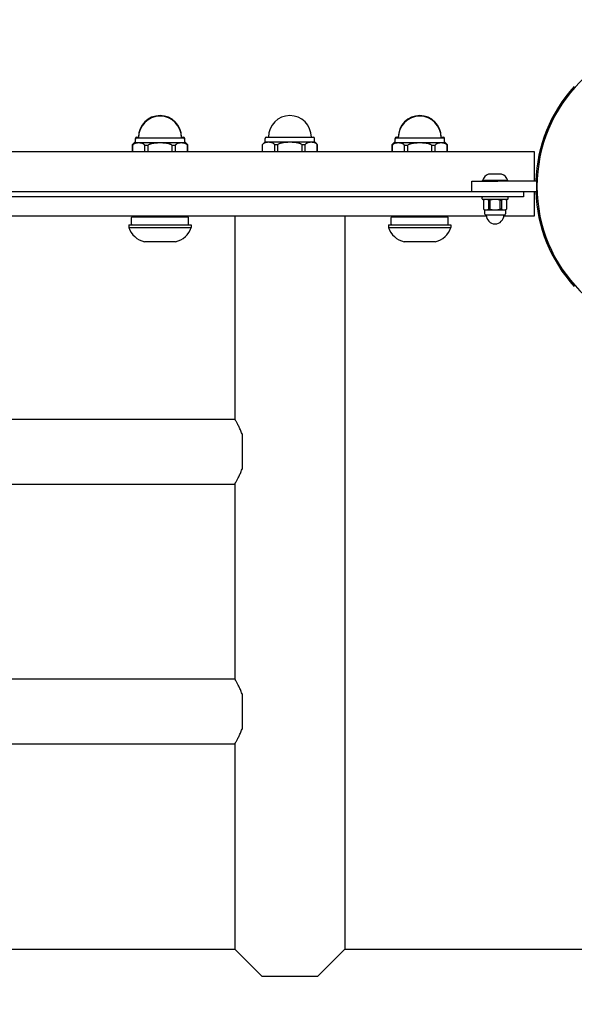
# Model space of a CAD drawing. Units: millimetres. Extents: x 18498 to 22734, y 17810 to 20394.
# Drawn here: x 20452 to 20665, y 19692 to 20071 of the extents above; entities that cross this region are included whole.
import ezdxf

# ---------------------------------------------------------------- set-up
doc = ezdxf.new("R2010")
doc.units = ezdxf.units.MM
doc.layers.add('Widoczne (ISO)', color=7, linetype='Continuous', lineweight=50)
doc.styles.get("Standard").update_dxf_attribs({"font": 'arial.ttf'})
doc.dimstyles.new('500', dxfattribs={"dimtxt": 125, "dimasz": 100, "dimexe": 1.25, "dimexo": 0.625, "dimgap": 20, "dimtad": 1, "dimdec": 0, "dimrnd": 5, "dimtxsty": 'Standard', "dimcen": 2.5, "dimadec": 0, "dimazin": 0, "dimtfac": 1, "dimtdec": 0, "dimtmove": 1, "dimatfit": 3, "dimfxl": 0, "dimarcsym": 0})

# ---------------------------------------------------------------- blocks, each defined once
blk = doc.blocks.new('*D4')
at = {"color": 0, "lineweight": -2, "transparency": 16777216}
for p, q in [((20985.12, 20063.64), (21086.37, 20063.64)), ((21085.12, 19963.64), (21085.12, 19409.88)), ((20985.12, 19309.88), (21086.37, 19309.88))]:
    blk.add_line(p, q, dxfattribs=at)
at = {"color": 0, "transparency": 16777216}
for points in [[(21068.45, 19963.64), (21101.79, 19963.64), (21085.12, 20063.64)], [(21068.45, 19409.88), (21101.79, 19409.88), (21085.12, 19309.88)]]:
    blk.add_solid(points, dxfattribs=at)
at = {"layer": 'Defpoints', "color": 0, "transparency": 16777216}
for p in [(20707.91, 20063.64), (20455.76, 19309.88), (21085.12, 19309.88)]:
    blk.add_point(p, dxfattribs=at)
at = {"color": 0, "transparency": 16777216, "insert": (21001.55, 19686.76), "char_height": 125, "attachment_point": 5, "rotation": 90}
blk.add_mtext('755', dxfattribs=at)
blk = doc.blocks.new('*D5')
at = {"color": 0, "lineweight": -2, "transparency": 16777216}
for p, q in [((19995.84, 19123.93), (19995.84, 19022.68)), ((20946.91, 19123.93), (20946.91, 19022.68)), ((20846.91, 19023.93), (20095.84, 19023.93))]:
    blk.add_line(p, q, dxfattribs=at)
at = {"color": 0, "transparency": 16777216}
for points in [[(20095.84, 19040.6), (20095.84, 19007.27), (19995.84, 19023.93)], [(20846.91, 19040.6), (20846.91, 19007.27), (20946.91, 19023.93)]]:
    blk.add_solid(points, dxfattribs=at)
at = {"layer": 'Defpoints', "color": 0, "transparency": 16777216}
for p in [(20946.91, 20005.49), (19995.84, 19331.08), (19995.84, 19023.93)]:
    blk.add_point(p, dxfattribs=at)
at = {"color": 0, "transparency": 16777216, "insert": (20471.38, 19107.76), "char_height": 125, "attachment_point": 5}
blk.add_mtext('950', dxfattribs=at)
blk = doc.blocks.new('*D6')
at = {"color": 0, "lineweight": -2, "transparency": 16777216}
for p, q in [((18497.61, 20127.7), (18497.61, 20228.95)), ((22413.92, 20127.7), (22413.92, 20228.95)), ((18597.61, 20227.7), (22313.92, 20227.7))]:
    blk.add_line(p, q, dxfattribs=at)
at = {"color": 0, "transparency": 16777216}
for points in [[(18597.61, 20244.36), (18597.61, 20211.03), (18497.61, 20227.7)], [(22313.92, 20244.36), (22313.92, 20211.03), (22413.92, 20227.7)]]:
    blk.add_solid(points, dxfattribs=at)
at = {"layer": 'Defpoints', "color": 0, "transparency": 16777216}
for p in [(22413.92, 20227.7), (18497.61, 20006.49), (22413.92, 20006.49)]:
    blk.add_point(p, dxfattribs=at)
at = {"color": 0, "transparency": 16777216, "insert": (20455.76, 20311.56), "char_height": 125, "attachment_point": 5}
blk.add_mtext('3900', dxfattribs=at)
blk = doc.blocks.new('*D7')
at = {"color": 0, "lineweight": -2, "transparency": 16777216}
for p, q in [((22617.56, 20006.49), (22718.81, 20006.49)), ((22717.56, 19906.49), (22717.56, 17909.88)), ((22617.56, 17809.88), (22718.81, 17809.88))]:
    blk.add_line(p, q, dxfattribs=at)
at = {"color": 0, "transparency": 16777216}
for points in [[(22700.89, 19906.49), (22734.22, 19906.49), (22717.56, 20006.49)], [(22700.89, 17909.88), (22734.22, 17909.88), (22717.56, 17809.88)]]:
    blk.add_solid(points, dxfattribs=at)
at = {"layer": 'Defpoints', "color": 0, "transparency": 16777216}
for p in [(22413.92, 20006.49), (20455.76, 17809.88), (22717.56, 17809.88)]:
    blk.add_point(p, dxfattribs=at)
at = {"color": 0, "transparency": 16777216, "insert": (22633.74, 18908.18), "char_height": 125, "attachment_point": 5, "rotation": 90}
blk.add_mtext('2200', dxfattribs=at)

msp = doc.modelspace()

# ---------------------------------------------------------------- linework, layer by layer
at = {"layer": 'Widoczne (ISO)', "lineweight": 25}
for p, q in [((20496.26, 20024.74), (20496.26, 20024.99)), ((20496.26, 20023.24), (20496.26, 20024.74)), ((20496.76, 20025.49), (20497.5, 20025.49)), ((20496.76, 20025.24), (20514.76, 20025.24)), ((20514.03, 20025.49), (20514.76, 20025.49)), ((20515.26, 20024.74), (20515.26, 20024.99)), ((20515.26, 20023.24), (20515.26, 20024.74)), ((20546.26, 20023.49), (20546.26, 20024.99)), ((20547.53, 20023.49), (20546.26, 20023.49)), ((20546.76, 20025.49), (20564.76, 20025.49)), ((20555.76, 20023.49), (20547.53, 20023.49)), ((20563.99, 20023.49), (20555.76, 20023.49)), ((20565.26, 20023.49), (20563.99, 20023.49)), ((20565.26, 20023.49), (20565.26, 20024.99)), ((20596.26, 20024.74), (20596.26, 20024.99)), ((20596.26, 20023.24), (20596.26, 20024.74)), ((20596.76, 20025.49), (20597.5, 20025.49)), ((20596.76, 20025.24), (20614.76, 20025.24)), ((20614.03, 20025.49), (20614.76, 20025.49)), ((20615.26, 20024.74), (20615.26, 20024.99)), ((20615.26, 20023.24), (20615.26, 20024.74)), ((20261.76, 20019.99), (20649.76, 20019.99)), ((20495.21, 20022.65), (20495.24, 20022.65)), ((20495.21, 20022.4), (20495.21, 20022.65)), ((20495.21, 20022.4), (20495.24, 20022.4)), ((20495.21, 20019.99), (20495.21, 20022.4)), ((20495.24, 20022.44), (20495.24, 20022.65)), ((20495.24, 20019.99), (20495.24, 20022.4)), ((20497.53, 20023.24), (20496.26, 20023.24)), ((20505.76, 20023.24), (20497.53, 20023.24)), ((20499.83, 20022.4), (20501.17, 20022.4)), ((20499.83, 20022.4), (20499.83, 20019.99)), ((20501.17, 20019.99), (20501.17, 20022.4)), ((20513.99, 20023.24), (20505.76, 20023.24)), ((20510.35, 20022.4), (20511.7, 20022.4)), ((20510.35, 20022.4), (20510.35, 20019.99)), ((20511.7, 20019.99), (20511.7, 20022.4)), ((20515.26, 20023.24), (20513.99, 20023.24)), ((20516.28, 20022.65), (20516.31, 20022.65)), ((20516.28, 20022.65), (20516.28, 20022.44)), ((20516.28, 20022.4), (20516.31, 20022.4)), ((20516.28, 20022.4), (20516.28, 20019.99)), ((20516.31, 20022.4), (20516.31, 20022.65)), ((20516.31, 20019.99), (20516.31, 20022.4)), ((20545.21, 20022.65), (20545.24, 20022.65)), ((20545.21, 20019.99), (20545.21, 20022.65)), ((20545.24, 20019.99), (20545.24, 20022.65)), ((20549.83, 20022.65), (20551.17, 20022.65)), ((20549.83, 20022.65), (20549.83, 20019.99)), ((20551.17, 20019.99), (20551.17, 20022.65)), ((20560.35, 20022.65), (20561.7, 20022.65)), ((20560.35, 20022.65), (20560.35, 20019.99)), ((20561.7, 20019.99), (20561.7, 20022.65)), ((20566.28, 20022.65), (20566.31, 20022.65)), ((20566.28, 20022.65), (20566.28, 20019.99)), ((20566.31, 20019.99), (20566.31, 20022.65)), ((20595.21, 20022.65), (20595.24, 20022.65)), ((20595.21, 20022.4), (20595.21, 20022.65)), ((20595.21, 20022.4), (20595.24, 20022.4)), ((20595.21, 20019.99), (20595.21, 20022.4)), ((20595.24, 20022.44), (20595.24, 20022.65)), ((20595.24, 20019.99), (20595.24, 20022.4)), ((20597.53, 20023.24), (20596.26, 20023.24)), ((20605.76, 20023.24), (20597.53, 20023.24)), ((20599.83, 20022.4), (20601.17, 20022.4)), ((20599.83, 20022.4), (20599.83, 20019.99)), ((20601.17, 20019.99), (20601.17, 20022.4)), ((20613.99, 20023.24), (20605.76, 20023.24)), ((20610.35, 20022.4), (20611.7, 20022.4)), ((20610.35, 20022.4), (20610.35, 20019.99)), ((20611.7, 20019.99), (20611.7, 20022.4)), ((20615.26, 20023.24), (20613.99, 20023.24)), ((20616.28, 20022.65), (20616.31, 20022.65)), ((20616.28, 20022.65), (20616.28, 20022.44)), ((20616.28, 20022.4), (20616.31, 20022.4)), ((20616.28, 20022.4), (20616.28, 20019.99)), ((20616.31, 20022.4), (20616.31, 20022.65)), ((20616.31, 20019.99), (20616.31, 20022.4)), ((20649.76, 20019.99), (20649.76, 20008.49)), ((20625.8, 20008.49), (20635.8, 20008.49)), ((20625.8, 20004.49), (20625.8, 20008.49)), ((20639.67, 20008.74), (20629.92, 20008.74)), ((20629.92, 20008.49), (20629.92, 20008.74)), ((20637.3, 20011.24), (20632.3, 20011.24)), ((20650.8, 20008.49), (20635.8, 20008.49)), ((20639.67, 20008.49), (20639.67, 20008.74)), ((20650.8, 20004.49), (20650.8, 20008.49)), ((20273.86, 20004.49), (20637.66, 20004.49)), ((20637.66, 20004.49), (20645.73, 20004.49)), ((20645.73, 20004.49), (20650.8, 20004.49)), ((20645.76, 20004.49), (20645.76, 20002.49)), ((20649.76, 20004.49), (20649.76, 19994.99)), ((20637.66, 20002.49), (20273.86, 20002.49)), ((20629.76, 20001.74), (20629.76, 20002.24)), ((20639.51, 20001.49), (20630.01, 20001.49)), ((20630.36, 20001.25), (20630.38, 20001.25)), ((20630.36, 20001.25), (20630.36, 19997.72)), ((20630.38, 19997.72), (20630.38, 20001.25)), ((20632.21, 20001.25), (20632.93, 20001.25)), ((20632.21, 20001.25), (20632.21, 19997.72)), ((20632.93, 19997.72), (20632.93, 20001.25)), ((20636.6, 20001.25), (20637.31, 20001.25)), ((20636.6, 20001.25), (20636.6, 19997.72)), ((20637.31, 19997.72), (20637.31, 20001.25)), ((20645.76, 20002.49), (20637.66, 20002.49)), ((20639.14, 20001.25), (20639.16, 20001.25)), ((20639.14, 20001.25), (20639.14, 19997.72)), ((20639.16, 20001.25), (20639.16, 19997.72)), ((20639.76, 20001.74), (20639.76, 20002.24)), ((20630.38, 19997.72), (20630.36, 19997.72)), ((20630.76, 19997.49), (20631.3, 19997.49)), ((20630.76, 19997.49), (20630.76, 19995.99)), ((20631.3, 19997.49), (20634.76, 19997.49)), ((20632.93, 19997.72), (20632.21, 19997.72)), ((20634.76, 19997.49), (20638.23, 19997.49)), ((20637.31, 19997.72), (20636.6, 19997.72)), ((20638.23, 19997.49), (20638.76, 19997.49)), ((20638.76, 19997.49), (20638.76, 19995.99)), ((20639.16, 19997.72), (20639.14, 19997.72)), ((20631.38, 19994.99), (20280.14, 19994.99)), ((20494.76, 19991.99), (20494.76, 19994.49)), ((20495.01, 19994.74), (20516.51, 19994.74)), ((20499.76, 19994.74), (20499.76, 19994.99)), ((20511.76, 19994.74), (20511.76, 19994.99)), ((20516.76, 19991.99), (20516.76, 19994.49)), ((20534.56, 19994.99), (20534.56, 19916.99)), ((20576.96, 19994.99), (20576.96, 19712.98)), ((20594.76, 19991.99), (20594.76, 19994.49)), ((20595.01, 19994.74), (20616.51, 19994.74)), ((20599.76, 19994.74), (20599.76, 19994.99)), ((20611.76, 19994.74), (20611.76, 19994.99)), ((20616.76, 19991.99), (20616.76, 19994.49)), ((20638.26, 19995.49), (20631.26, 19995.49)), ((20649.76, 19994.99), (20638.14, 19994.99)), ((20493.76, 19991.74), (20517.76, 19991.74)), ((20493.76, 19991.74), (20493.76, 19990.74)), ((20493.76, 19990.74), (20517.76, 19990.74)), ((20517.76, 19991.74), (20517.76, 19990.74)), ((20593.76, 19991.74), (20617.76, 19991.74)), ((20593.76, 19991.74), (20593.76, 19990.74)), ((20593.76, 19990.74), (20617.76, 19990.74)), ((20617.76, 19991.74), (20617.76, 19990.74)), ((20499.76, 19985.24), (20511.76, 19985.24)), ((20599.76, 19985.24), (20611.76, 19985.24)), ((20377.13, 19916.99), (20534.56, 19916.99)), ((20537.34, 19911.27), (20537.34, 19897.7)), ((20377.13, 19891.99), (20534.56, 19891.99)), ((20534.56, 19891.99), (20534.56, 19816.99)), ((20377.13, 19816.99), (20534.56, 19816.99)), ((20537.34, 19811.27), (20537.34, 19797.7)), ((20377.13, 19791.99), (20534.56, 19791.99)), ((20534.56, 19791.99), (20534.56, 19712.98)), ((20376.96, 19712.98), (20534.56, 19712.98)), ((20545.06, 19702.49), (20534.56, 19712.98)), ((20576.96, 19712.98), (20566.46, 19702.49)), ((20576.96, 19712.98), (20705.76, 19712.98)), ((20566.46, 19702.49), (20545.06, 19702.49))]:
    msp.add_line(p, q, dxfattribs=at)
at = {"layer": 'Widoczne (ISO)', "lineweight": 25, "flags": 128}
for points in [[(20547.53, 20023.49), (20547.44, 20023.48), (20547.35, 20023.48), (20547.25, 20023.48), (20547.15, 20023.47), (20547.05, 20023.46), (20546.95, 20023.45), (20546.85, 20023.44), (20546.75, 20023.43), (20546.65, 20023.41), (20546.55, 20023.39), (20546.45, 20023.37), (20546.35, 20023.34), (20546.25, 20023.31), (20546.15, 20023.28), (20546.06, 20023.24), (20545.96, 20023.2), (20545.87, 20023.15), (20545.77, 20023.1), (20545.68, 20023.04), (20545.59, 20022.98), (20545.5, 20022.91), (20545.42, 20022.84), (20545.33, 20022.75), (20545.24, 20022.65)], [(20549.83, 20022.65), (20549.74, 20022.75), (20549.65, 20022.84), (20549.57, 20022.91), (20549.48, 20022.98), (20549.39, 20023.04), (20549.3, 20023.1), (20549.2, 20023.15), (20549.11, 20023.2), (20549.01, 20023.24), (20548.92, 20023.28), (20548.82, 20023.31), (20548.72, 20023.34), (20548.62, 20023.37), (20548.52, 20023.39), (20548.42, 20023.41), (20548.32, 20023.43), (20548.22, 20023.44), (20548.12, 20023.45), (20548.02, 20023.46), (20547.92, 20023.47), (20547.82, 20023.48), (20547.72, 20023.48), (20547.63, 20023.48), (20547.53, 20023.49)], [(20555.76, 20023.49), (20555.57, 20023.48), (20555.38, 20023.48), (20555.19, 20023.48), (20555, 20023.47), (20554.8, 20023.46), (20554.6, 20023.45), (20554.4, 20023.44), (20554.2, 20023.43), (20554, 20023.41), (20553.8, 20023.39), (20553.6, 20023.37), (20553.4, 20023.34), (20553.2, 20023.31), (20553, 20023.28), (20552.81, 20023.24), (20552.61, 20023.2), (20552.42, 20023.15), (20552.24, 20023.1), (20552.05, 20023.04), (20551.88, 20022.98), (20551.7, 20022.91), (20551.53, 20022.84), (20551.35, 20022.75), (20551.17, 20022.65)], [(20560.35, 20022.65), (20560.17, 20022.75), (20560, 20022.84), (20559.82, 20022.91), (20559.65, 20022.98), (20559.47, 20023.04), (20559.29, 20023.1), (20559.1, 20023.15), (20558.91, 20023.2), (20558.72, 20023.24), (20558.52, 20023.28), (20558.33, 20023.31), (20558.13, 20023.34), (20557.93, 20023.37), (20557.73, 20023.39), (20557.53, 20023.41), (20557.33, 20023.43), (20557.13, 20023.44), (20556.93, 20023.45), (20556.73, 20023.46), (20556.53, 20023.47), (20556.33, 20023.48), (20556.14, 20023.48), (20555.95, 20023.48), (20555.76, 20023.49)], [(20563.99, 20023.49), (20563.9, 20023.48), (20563.8, 20023.48), (20563.7, 20023.48), (20563.61, 20023.47), (20563.51, 20023.46), (20563.41, 20023.45), (20563.31, 20023.44), (20563.21, 20023.43), (20563.11, 20023.41), (20563.01, 20023.39), (20562.91, 20023.37), (20562.81, 20023.34), (20562.71, 20023.31), (20562.61, 20023.28), (20562.51, 20023.24), (20562.41, 20023.2), (20562.32, 20023.15), (20562.23, 20023.1), (20562.14, 20023.04), (20562.05, 20022.98), (20561.96, 20022.91), (20561.87, 20022.84), (20561.78, 20022.75), (20561.7, 20022.65)], [(20566.28, 20022.65), (20566.2, 20022.75), (20566.11, 20022.84), (20566.02, 20022.91), (20565.93, 20022.98), (20565.84, 20023.04), (20565.75, 20023.1), (20565.66, 20023.15), (20565.56, 20023.2), (20565.47, 20023.24), (20565.37, 20023.28), (20565.27, 20023.31), (20565.17, 20023.34), (20565.07, 20023.37), (20564.97, 20023.39), (20564.87, 20023.41), (20564.77, 20023.43), (20564.67, 20023.44), (20564.57, 20023.45), (20564.47, 20023.46), (20564.37, 20023.47), (20564.27, 20023.48), (20564.18, 20023.48), (20564.08, 20023.48), (20563.99, 20023.49)], [(20496.26, 20023.31), (20496.22, 20023.3), (20496.17, 20023.28), (20496.13, 20023.27), (20496.08, 20023.25), (20496.04, 20023.23), (20495.99, 20023.21), (20495.95, 20023.19), (20495.9, 20023.17), (20495.86, 20023.15), (20495.82, 20023.12), (20495.77, 20023.1), (20495.73, 20023.07), (20495.69, 20023.05), (20495.65, 20023.02), (20495.61, 20022.99), (20495.57, 20022.96), (20495.52, 20022.93), (20495.48, 20022.9), (20495.44, 20022.86), (20495.4, 20022.82), (20495.36, 20022.78), (20495.32, 20022.74), (20495.28, 20022.69), (20495.24, 20022.65)], [(20497.53, 20023.24), (20497.44, 20023.23), (20497.35, 20023.23), (20497.25, 20023.23), (20497.15, 20023.22), (20497.05, 20023.21), (20496.95, 20023.2), (20496.85, 20023.19), (20496.75, 20023.18), (20496.65, 20023.16), (20496.55, 20023.14), (20496.45, 20023.12), (20496.35, 20023.09), (20496.25, 20023.06), (20496.15, 20023.03), (20496.06, 20022.99), (20495.96, 20022.95), (20495.87, 20022.9), (20495.77, 20022.85), (20495.68, 20022.79), (20495.59, 20022.73), (20495.5, 20022.66), (20495.42, 20022.59), (20495.33, 20022.5), (20495.24, 20022.4)], [(20499.83, 20022.4), (20499.74, 20022.5), (20499.65, 20022.59), (20499.57, 20022.66), (20499.48, 20022.73), (20499.39, 20022.79), (20499.3, 20022.85), (20499.2, 20022.9), (20499.11, 20022.95), (20499.01, 20022.99), (20498.92, 20023.03), (20498.82, 20023.06), (20498.72, 20023.09), (20498.62, 20023.12), (20498.52, 20023.14), (20498.42, 20023.16), (20498.32, 20023.18), (20498.22, 20023.19), (20498.12, 20023.2), (20498.02, 20023.21), (20497.92, 20023.22), (20497.82, 20023.23), (20497.72, 20023.23), (20497.63, 20023.23), (20497.53, 20023.24)], [(20505.76, 20023.24), (20505.57, 20023.23), (20505.38, 20023.23), (20505.19, 20023.23), (20505, 20023.22), (20504.8, 20023.21), (20504.6, 20023.2), (20504.4, 20023.19), (20504.2, 20023.18), (20504, 20023.16), (20503.8, 20023.14), (20503.6, 20023.12), (20503.4, 20023.09), (20503.2, 20023.06), (20503, 20023.03), (20502.81, 20022.99), (20502.61, 20022.95), (20502.42, 20022.9), (20502.24, 20022.85), (20502.05, 20022.79), (20501.88, 20022.73), (20501.7, 20022.66), (20501.53, 20022.59), (20501.35, 20022.5), (20501.17, 20022.4)], [(20510.35, 20022.4), (20510.17, 20022.5), (20510, 20022.59), (20509.82, 20022.66), (20509.65, 20022.73), (20509.47, 20022.79), (20509.29, 20022.85), (20509.1, 20022.9), (20508.91, 20022.95), (20508.72, 20022.99), (20508.52, 20023.03), (20508.33, 20023.06), (20508.13, 20023.09), (20507.93, 20023.12), (20507.73, 20023.14), (20507.53, 20023.16), (20507.33, 20023.18), (20507.13, 20023.19), (20506.93, 20023.2), (20506.73, 20023.21), (20506.53, 20023.22), (20506.33, 20023.23), (20506.14, 20023.23), (20505.95, 20023.23), (20505.76, 20023.24)], [(20513.99, 20023.24), (20513.9, 20023.23), (20513.8, 20023.23), (20513.7, 20023.23), (20513.61, 20023.22), (20513.51, 20023.21), (20513.41, 20023.2), (20513.31, 20023.19), (20513.21, 20023.18), (20513.11, 20023.16), (20513.01, 20023.14), (20512.91, 20023.12), (20512.81, 20023.09), (20512.71, 20023.06), (20512.61, 20023.03), (20512.51, 20022.99), (20512.41, 20022.95), (20512.32, 20022.9), (20512.23, 20022.85), (20512.14, 20022.79), (20512.05, 20022.73), (20511.96, 20022.66), (20511.87, 20022.59), (20511.78, 20022.5), (20511.7, 20022.4)], [(20516.28, 20022.4), (20516.2, 20022.5), (20516.11, 20022.59), (20516.02, 20022.66), (20515.93, 20022.73), (20515.84, 20022.79), (20515.75, 20022.85), (20515.66, 20022.9), (20515.56, 20022.95), (20515.47, 20022.99), (20515.37, 20023.03), (20515.27, 20023.06), (20515.17, 20023.09), (20515.07, 20023.12), (20514.97, 20023.14), (20514.87, 20023.16), (20514.77, 20023.18), (20514.67, 20023.19), (20514.57, 20023.2), (20514.47, 20023.21), (20514.37, 20023.22), (20514.27, 20023.23), (20514.18, 20023.23), (20514.08, 20023.23), (20513.99, 20023.24)], [(20516.28, 20022.65), (20516.24, 20022.69), (20516.2, 20022.74), (20516.16, 20022.78), (20516.12, 20022.82), (20516.08, 20022.86), (20516.04, 20022.9), (20516, 20022.93), (20515.96, 20022.96), (20515.92, 20022.99), (20515.88, 20023.02), (20515.84, 20023.05), (20515.79, 20023.07), (20515.75, 20023.1), (20515.71, 20023.12), (20515.66, 20023.15), (20515.62, 20023.17), (20515.58, 20023.19), (20515.53, 20023.21), (20515.49, 20023.23), (20515.44, 20023.25), (20515.4, 20023.27), (20515.35, 20023.28), (20515.31, 20023.3), (20515.26, 20023.31)], [(20596.26, 20023.31), (20596.22, 20023.3), (20596.17, 20023.28), (20596.13, 20023.27), (20596.08, 20023.25), (20596.04, 20023.23), (20595.99, 20023.21), (20595.95, 20023.19), (20595.9, 20023.17), (20595.86, 20023.15), (20595.82, 20023.12), (20595.77, 20023.1), (20595.73, 20023.07), (20595.69, 20023.05), (20595.65, 20023.02), (20595.61, 20022.99), (20595.57, 20022.96), (20595.52, 20022.93), (20595.48, 20022.9), (20595.44, 20022.86), (20595.4, 20022.82), (20595.36, 20022.78), (20595.32, 20022.74), (20595.28, 20022.69), (20595.24, 20022.65)], [(20597.53, 20023.24), (20597.44, 20023.23), (20597.35, 20023.23), (20597.25, 20023.23), (20597.15, 20023.22), (20597.05, 20023.21), (20596.95, 20023.2), (20596.85, 20023.19), (20596.75, 20023.18), (20596.65, 20023.16), (20596.55, 20023.14), (20596.45, 20023.12), (20596.35, 20023.09), (20596.25, 20023.06), (20596.15, 20023.03), (20596.06, 20022.99), (20595.96, 20022.95), (20595.87, 20022.9), (20595.77, 20022.85), (20595.68, 20022.79), (20595.59, 20022.73), (20595.5, 20022.66), (20595.42, 20022.59), (20595.33, 20022.5), (20595.24, 20022.4)], [(20599.83, 20022.4), (20599.74, 20022.5), (20599.65, 20022.59), (20599.57, 20022.66), (20599.48, 20022.73), (20599.39, 20022.79), (20599.3, 20022.85), (20599.2, 20022.9), (20599.11, 20022.95), (20599.01, 20022.99), (20598.92, 20023.03), (20598.82, 20023.06), (20598.72, 20023.09), (20598.62, 20023.12), (20598.52, 20023.14), (20598.42, 20023.16), (20598.32, 20023.18), (20598.22, 20023.19), (20598.12, 20023.2), (20598.02, 20023.21), (20597.92, 20023.22), (20597.82, 20023.23), (20597.72, 20023.23), (20597.63, 20023.23), (20597.53, 20023.24)], [(20605.76, 20023.24), (20605.57, 20023.23), (20605.38, 20023.23), (20605.19, 20023.23), (20605, 20023.22), (20604.8, 20023.21), (20604.6, 20023.2), (20604.4, 20023.19), (20604.2, 20023.18), (20604, 20023.16), (20603.8, 20023.14), (20603.6, 20023.12), (20603.4, 20023.09), (20603.2, 20023.06), (20603, 20023.03), (20602.81, 20022.99), (20602.61, 20022.95), (20602.42, 20022.9), (20602.24, 20022.85), (20602.05, 20022.79), (20601.88, 20022.73), (20601.7, 20022.66), (20601.53, 20022.59), (20601.35, 20022.5), (20601.17, 20022.4)], [(20610.35, 20022.4), (20610.17, 20022.5), (20610, 20022.59), (20609.82, 20022.66), (20609.65, 20022.73), (20609.47, 20022.79), (20609.29, 20022.85), (20609.1, 20022.9), (20608.91, 20022.95), (20608.72, 20022.99), (20608.52, 20023.03), (20608.33, 20023.06), (20608.13, 20023.09), (20607.93, 20023.12), (20607.73, 20023.14), (20607.53, 20023.16), (20607.33, 20023.18), (20607.13, 20023.19), (20606.93, 20023.2), (20606.73, 20023.21), (20606.53, 20023.22), (20606.33, 20023.23), (20606.14, 20023.23), (20605.95, 20023.23), (20605.76, 20023.24)], [(20613.99, 20023.24), (20613.9, 20023.23), (20613.8, 20023.23), (20613.7, 20023.23), (20613.61, 20023.22), (20613.51, 20023.21), (20613.41, 20023.2), (20613.31, 20023.19), (20613.21, 20023.18), (20613.11, 20023.16), (20613.01, 20023.14), (20612.91, 20023.12), (20612.81, 20023.09), (20612.71, 20023.06), (20612.61, 20023.03), (20612.51, 20022.99), (20612.41, 20022.95), (20612.32, 20022.9), (20612.23, 20022.85), (20612.14, 20022.79), (20612.05, 20022.73), (20611.96, 20022.66), (20611.87, 20022.59), (20611.78, 20022.5), (20611.7, 20022.4)], [(20616.28, 20022.4), (20616.2, 20022.5), (20616.11, 20022.59), (20616.02, 20022.66), (20615.93, 20022.73), (20615.84, 20022.79), (20615.75, 20022.85), (20615.66, 20022.9), (20615.56, 20022.95), (20615.47, 20022.99), (20615.37, 20023.03), (20615.27, 20023.06), (20615.17, 20023.09), (20615.07, 20023.12), (20614.97, 20023.14), (20614.87, 20023.16), (20614.77, 20023.18), (20614.67, 20023.19), (20614.57, 20023.2), (20614.47, 20023.21), (20614.37, 20023.22), (20614.27, 20023.23), (20614.18, 20023.23), (20614.08, 20023.23), (20613.99, 20023.24)], [(20616.28, 20022.65), (20616.24, 20022.69), (20616.2, 20022.74), (20616.16, 20022.78), (20616.12, 20022.82), (20616.08, 20022.86), (20616.04, 20022.9), (20616, 20022.93), (20615.96, 20022.96), (20615.92, 20022.99), (20615.88, 20023.02), (20615.84, 20023.05), (20615.79, 20023.07), (20615.75, 20023.1), (20615.71, 20023.12), (20615.66, 20023.15), (20615.62, 20023.17), (20615.58, 20023.19), (20615.53, 20023.21), (20615.49, 20023.23), (20615.44, 20023.25), (20615.4, 20023.27), (20615.35, 20023.28), (20615.31, 20023.3), (20615.26, 20023.31)], [(20631.3, 20001.49), (20631.26, 20001.49), (20631.22, 20001.48), (20631.19, 20001.48), (20631.15, 20001.48), (20631.11, 20001.48), (20631.07, 20001.48), (20631.03, 20001.47), (20630.99, 20001.47), (20630.96, 20001.46), (20630.92, 20001.45), (20630.88, 20001.45), (20630.84, 20001.44), (20630.8, 20001.43), (20630.76, 20001.42), (20630.72, 20001.41), (20630.68, 20001.39), (20630.64, 20001.38), (20630.6, 20001.37), (20630.57, 20001.35), (20630.53, 20001.33), (20630.49, 20001.31), (20630.45, 20001.29), (20630.42, 20001.27), (20630.38, 20001.25)], [(20632.21, 20001.25), (20632.18, 20001.27), (20632.14, 20001.29), (20632.11, 20001.31), (20632.07, 20001.33), (20632.03, 20001.35), (20631.99, 20001.37), (20631.95, 20001.38), (20631.91, 20001.39), (20631.88, 20001.41), (20631.84, 20001.42), (20631.8, 20001.43), (20631.76, 20001.44), (20631.72, 20001.45), (20631.68, 20001.45), (20631.64, 20001.46), (20631.6, 20001.47), (20631.56, 20001.47), (20631.52, 20001.48), (20631.49, 20001.48), (20631.45, 20001.48), (20631.41, 20001.48), (20631.37, 20001.48), (20631.33, 20001.49), (20631.3, 20001.49)], [(20634.76, 20001.49), (20634.69, 20001.49), (20634.61, 20001.48), (20634.54, 20001.48), (20634.46, 20001.48), (20634.39, 20001.48), (20634.31, 20001.48), (20634.23, 20001.47), (20634.16, 20001.47), (20634.08, 20001.46), (20634, 20001.45), (20633.92, 20001.45), (20633.84, 20001.44), (20633.76, 20001.43), (20633.68, 20001.42), (20633.61, 20001.41), (20633.53, 20001.39), (20633.45, 20001.38), (20633.37, 20001.37), (20633.3, 20001.35), (20633.22, 20001.33), (20633.15, 20001.31), (20633.07, 20001.29), (20633, 20001.27), (20632.93, 20001.25)], [(20636.6, 20001.25), (20636.52, 20001.27), (20636.45, 20001.29), (20636.38, 20001.31), (20636.3, 20001.33), (20636.23, 20001.35), (20636.15, 20001.37), (20636.07, 20001.38), (20636, 20001.39), (20635.92, 20001.41), (20635.84, 20001.42), (20635.76, 20001.43), (20635.68, 20001.44), (20635.6, 20001.45), (20635.53, 20001.45), (20635.45, 20001.46), (20635.37, 20001.47), (20635.29, 20001.47), (20635.21, 20001.48), (20635.14, 20001.48), (20635.06, 20001.48), (20634.98, 20001.48), (20634.91, 20001.48), (20634.84, 20001.49), (20634.76, 20001.49)], [(20638.23, 20001.49), (20638.19, 20001.49), (20638.15, 20001.48), (20638.11, 20001.48), (20638.08, 20001.48), (20638.04, 20001.48), (20638, 20001.48), (20637.96, 20001.47), (20637.92, 20001.47), (20637.88, 20001.46), (20637.84, 20001.45), (20637.81, 20001.45), (20637.77, 20001.44), (20637.73, 20001.43), (20637.69, 20001.42), (20637.65, 20001.41), (20637.61, 20001.39), (20637.57, 20001.38), (20637.53, 20001.37), (20637.49, 20001.35), (20637.46, 20001.33), (20637.42, 20001.31), (20637.38, 20001.29), (20637.35, 20001.27), (20637.31, 20001.25)], [(20639.14, 20001.25), (20639.11, 20001.27), (20639.07, 20001.29), (20639.03, 20001.31), (20639, 20001.33), (20638.96, 20001.35), (20638.92, 20001.37), (20638.88, 20001.38), (20638.84, 20001.39), (20638.8, 20001.41), (20638.76, 20001.42), (20638.73, 20001.43), (20638.69, 20001.44), (20638.65, 20001.45), (20638.61, 20001.45), (20638.57, 20001.46), (20638.53, 20001.47), (20638.49, 20001.47), (20638.45, 20001.48), (20638.41, 20001.48), (20638.38, 20001.48), (20638.34, 20001.48), (20638.3, 20001.48), (20638.26, 20001.49), (20638.23, 20001.49)], [(20630.38, 19997.72), (20630.42, 19997.7), (20630.45, 19997.68), (20630.49, 19997.66), (20630.53, 19997.64), (20630.57, 19997.62), (20630.6, 19997.61), (20630.64, 19997.59), (20630.68, 19997.58), (20630.72, 19997.56), (20630.76, 19997.55), (20630.8, 19997.54), (20630.84, 19997.53), (20630.88, 19997.52), (20630.92, 19997.52), (20630.96, 19997.51), (20630.99, 19997.5), (20631.03, 19997.5), (20631.07, 19997.5), (20631.11, 19997.49), (20631.15, 19997.49), (20631.19, 19997.49), (20631.22, 19997.49), (20631.26, 19997.49), (20631.3, 19997.49)], [(20631.3, 19997.49), (20631.33, 19997.49), (20631.37, 19997.49), (20631.41, 19997.49), (20631.45, 19997.49), (20631.49, 19997.49), (20631.52, 19997.5), (20631.56, 19997.5), (20631.6, 19997.5), (20631.64, 19997.51), (20631.68, 19997.52), (20631.72, 19997.52), (20631.76, 19997.53), (20631.8, 19997.54), (20631.84, 19997.55), (20631.88, 19997.56), (20631.91, 19997.58), (20631.95, 19997.59), (20631.99, 19997.61), (20632.03, 19997.62), (20632.07, 19997.64), (20632.11, 19997.66), (20632.14, 19997.68), (20632.18, 19997.7), (20632.21, 19997.72)], [(20632.93, 19997.72), (20633, 19997.7), (20633.07, 19997.68), (20633.15, 19997.66), (20633.22, 19997.64), (20633.3, 19997.62), (20633.37, 19997.61), (20633.45, 19997.59), (20633.53, 19997.58), (20633.61, 19997.56), (20633.68, 19997.55), (20633.76, 19997.54), (20633.84, 19997.53), (20633.92, 19997.52), (20634, 19997.52), (20634.08, 19997.51), (20634.16, 19997.5), (20634.23, 19997.5), (20634.31, 19997.5), (20634.39, 19997.49), (20634.46, 19997.49), (20634.54, 19997.49), (20634.61, 19997.49), (20634.69, 19997.49), (20634.76, 19997.49)], [(20634.76, 19997.49), (20634.84, 19997.49), (20634.91, 19997.49), (20634.98, 19997.49), (20635.06, 19997.49), (20635.14, 19997.49), (20635.21, 19997.5), (20635.29, 19997.5), (20635.37, 19997.5), (20635.45, 19997.51), (20635.53, 19997.52), (20635.6, 19997.52), (20635.68, 19997.53), (20635.76, 19997.54), (20635.84, 19997.55), (20635.92, 19997.56), (20636, 19997.58), (20636.07, 19997.59), (20636.15, 19997.61), (20636.23, 19997.62), (20636.3, 19997.64), (20636.38, 19997.66), (20636.45, 19997.68), (20636.52, 19997.7), (20636.6, 19997.72)], [(20637.31, 19997.72), (20637.35, 19997.7), (20637.38, 19997.68), (20637.42, 19997.66), (20637.46, 19997.64), (20637.49, 19997.62), (20637.53, 19997.61), (20637.57, 19997.59), (20637.61, 19997.58), (20637.65, 19997.56), (20637.69, 19997.55), (20637.73, 19997.54), (20637.77, 19997.53), (20637.81, 19997.52), (20637.84, 19997.52), (20637.88, 19997.51), (20637.92, 19997.5), (20637.96, 19997.5), (20638, 19997.5), (20638.04, 19997.49), (20638.08, 19997.49), (20638.11, 19997.49), (20638.15, 19997.49), (20638.19, 19997.49), (20638.23, 19997.49)], [(20638.23, 19997.49), (20638.26, 19997.49), (20638.3, 19997.49), (20638.34, 19997.49), (20638.38, 19997.49), (20638.41, 19997.49), (20638.45, 19997.5), (20638.49, 19997.5), (20638.53, 19997.5), (20638.57, 19997.51), (20638.61, 19997.52), (20638.65, 19997.52), (20638.69, 19997.53), (20638.73, 19997.54), (20638.76, 19997.55), (20638.8, 19997.56), (20638.84, 19997.58), (20638.88, 19997.59), (20638.92, 19997.61), (20638.96, 19997.62), (20639, 19997.64), (20639.03, 19997.66), (20639.07, 19997.68), (20639.11, 19997.7), (20639.14, 19997.72)], [(20537.34, 19911.27), (20537.18, 19911.69), (20537.02, 19912.11), (20536.86, 19912.5), (20536.69, 19912.88), (20536.53, 19913.24), (20536.37, 19913.59), (20536.21, 19913.92), (20536.05, 19914.24), (20535.9, 19914.56), (20535.74, 19914.85), (20535.6, 19915.14), (20535.46, 19915.4), (20535.32, 19915.65), (20535.2, 19915.88), (20535.08, 19916.09), (20534.97, 19916.28), (20534.88, 19916.44), (20534.79, 19916.59), (20534.72, 19916.71), (20534.67, 19916.81), (20534.62, 19916.89), (20534.59, 19916.94), (20534.57, 19916.97), (20534.56, 19916.99)], [(20534.56, 19891.99), (20534.57, 19892), (20534.59, 19892.03), (20534.62, 19892.08), (20534.67, 19892.16), (20534.72, 19892.26), (20534.79, 19892.38), (20534.88, 19892.53), (20534.97, 19892.7), (20535.08, 19892.88), (20535.2, 19893.09), (20535.32, 19893.32), (20535.46, 19893.57), (20535.6, 19893.84), (20535.74, 19894.12), (20535.9, 19894.42), (20536.05, 19894.73), (20536.21, 19895.05), (20536.37, 19895.38), (20536.53, 19895.73), (20536.69, 19896.09), (20536.86, 19896.47), (20537.02, 19896.86), (20537.18, 19897.28), (20537.34, 19897.7)], [(20537.34, 19811.27), (20537.18, 19811.69), (20537.02, 19812.11), (20536.86, 19812.5), (20536.69, 19812.88), (20536.53, 19813.24), (20536.37, 19813.59), (20536.21, 19813.92), (20536.05, 19814.24), (20535.9, 19814.56), (20535.74, 19814.85), (20535.6, 19815.14), (20535.46, 19815.4), (20535.32, 19815.65), (20535.2, 19815.88), (20535.08, 19816.09), (20534.97, 19816.28), (20534.88, 19816.44), (20534.79, 19816.59), (20534.72, 19816.71), (20534.67, 19816.81), (20534.62, 19816.89), (20534.59, 19816.94), (20534.57, 19816.97), (20534.56, 19816.99)], [(20534.56, 19791.99), (20534.57, 19792), (20534.59, 19792.03), (20534.62, 19792.08), (20534.67, 19792.16), (20534.72, 19792.26), (20534.79, 19792.38), (20534.88, 19792.53), (20534.97, 19792.7), (20535.08, 19792.88), (20535.2, 19793.09), (20535.32, 19793.32), (20535.46, 19793.57), (20535.6, 19793.84), (20535.74, 19794.12), (20535.9, 19794.42), (20536.05, 19794.73), (20536.21, 19795.05), (20536.37, 19795.38), (20536.53, 19795.73), (20536.69, 19796.09), (20536.86, 19796.47), (20537.02, 19796.86), (20537.18, 19797.28), (20537.34, 19797.7)]]:
    msp.add_lwpolyline(points, dxfattribs=at)
at = {"layer": 'Widoczne (ISO)', "lineweight": 25}
for centre, radius, start, end in [((20707.91, 20006.49), 57, 1.0052, 358.9948), ((20707.91, 20006.49), 57.5, 137.9907, 178.0067), ((20505.76, 20025.49), 8.27, 0, 180), ((20505.76, 20025.24), 8.27, 0, 180), ((20555.76, 20025.49), 8.27, 0, 180), ((20605.76, 20025.49), 8.27, 0, 180), ((20605.76, 20025.24), 8.27, 0, 180), ((20497.2, 20021.24), 2.44, 112.6199, 144.6254), ((20496.76, 20024.99), 0.5, 90, 180), ((20496.76, 20024.74), 0.5, 90, 180), ((20514.76, 20024.99), 0.5, 0, 90), ((20514.76, 20024.74), 0.5, 0, 90), ((20514.32, 20021.24), 2.44, 35.3746, 67.3801), ((20547.2, 20021.24), 2.44, 112.6199, 144.6254), ((20546.76, 20024.99), 0.5, 90, 180), ((20564.76, 20024.99), 0.5, 0, 90), ((20564.32, 20021.24), 2.44, 35.3746, 67.3801), ((20597.2, 20021.24), 2.44, 112.6199, 144.6254), ((20596.76, 20024.99), 0.5, 90, 180), ((20596.76, 20024.74), 0.5, 90, 180), ((20614.76, 20024.99), 0.5, 0, 90), ((20614.76, 20024.74), 0.5, 0, 90), ((20614.32, 20021.24), 2.44, 35.3746, 67.3801), ((20497.2, 20020.99), 2.44, 112.6199, 144.6254), ((20514.32, 20020.99), 2.44, 35.3746, 67.3801), ((20597.2, 20020.99), 2.44, 112.6199, 144.6254), ((20614.32, 20020.99), 2.44, 35.3746, 67.3801), ((20633.32, 20007.89), 3.5, 106.9564, 165.9812), ((20636.28, 20007.89), 3.5, 14.0188, 73.0436), ((20707.91, 20006.49), 57.5, 181.9933, 222.0093), ((20630.01, 20002.24), 0.25, 90, 180), ((20630.01, 20001.74), 0.25, 180, 270), ((20631.39, 19999.99), 1.62, 112.6199, 129.1069), ((20638.14, 19999.99), 1.62, 50.8931, 67.3801), ((20639.51, 20002.24), 0.25, 0, 90), ((20639.51, 20001.74), 0.25, 270, 0), ((20631.39, 19998.99), 1.62, 230.8931, 247.3801), ((20638.14, 19998.99), 1.62, 292.6199, 309.1069), ((20495.01, 19994.49), 0.25, 90, 180), ((20516.51, 19994.49), 0.25, 0, 90), ((20595.01, 19994.49), 0.25, 90, 180), ((20616.51, 19994.49), 0.25, 0, 90), ((20631.26, 19995.99), 0.5, 180, 270), ((20634.76, 19995.49), 3.42, 180, 0), ((20638.26, 19995.99), 0.5, 270, 0), ((20501.39, 19993.04), 7.97, 196.7939, 258.1852), ((20495.01, 19991.99), 0.25, 180, 270), ((20510.13, 19993.04), 7.97, 281.8148, 343.2061), ((20516.51, 19991.99), 0.25, 270, 0), ((20601.39, 19993.04), 7.97, 196.7939, 258.1852), ((20595.01, 19991.99), 0.25, 180, 270), ((20610.13, 19993.04), 7.97, 281.8148, 343.2061), ((20616.51, 19991.99), 0.25, 270, 0)]:
    msp.add_arc(centre, radius, start, end, dxfattribs=at)

# ---------------------------------------------------------------- dimensions: what is measured, and where the dimension line sits
dim = msp.add_linear_dim(base=(22413.92, 20227.7), p1=(18497.61, 20006.49), p2=(22413.92, 20006.49), dimstyle='500', override={"dimrnd": 50})
dim.commit()
dim.dimension.update_dxf_attribs({"geometry": '*D6', "text_midpoint": (20455.76, 20311.56)})
dim = msp.add_linear_dim(base=(21085.12, 19309.88), p1=(20707.91, 20063.64), p2=(20455.76, 19309.88), angle=270, dimstyle='500')
dim.commit()
dim.dimension.update_dxf_attribs({"geometry": '*D4', "text_midpoint": (21001.55, 19686.76)})
dim = msp.add_linear_dim(base=(19995.84, 19023.93), p1=(20946.91, 20005.49), p2=(19995.84, 19331.08), dimstyle='500')
dim.commit()
dim.dimension.update_dxf_attribs({"geometry": '*D5', "text_midpoint": (20471.38, 19107.76)})
dim = msp.add_linear_dim(base=(22717.56, 17809.88), p1=(22413.92, 20006.49), p2=(20455.76, 17809.88), angle=270, dimstyle='500', override={"dimrnd": 50})
dim.commit()
dim.dimension.update_dxf_attribs({"geometry": '*D7', "text_midpoint": (22633.74, 18908.18)})

doc.saveas('drawing.dxf')
